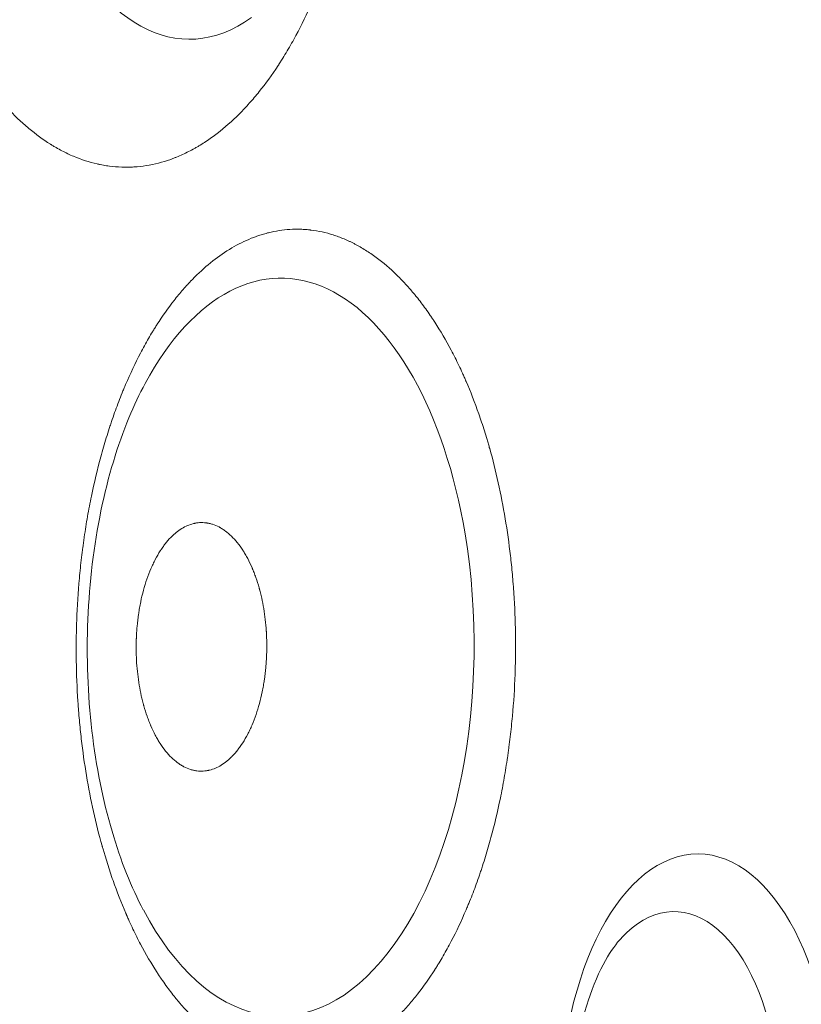
# Model space of a CAD drawing. Units: millimetres. Extents: x -1515 to 4427, y -1917 to 3410.
# Drawn here: x 1043 to 1148, y -44 to 89 of the extents above; entities that cross this region are included whole.
import ezdxf

# ---------------------------------------------------------------- set-up
doc = ezdxf.new("R2010")
doc.units = ezdxf.units.MM
doc.header["$LTSCALE"] = 1000
doc.layers.add('1 EQUIPMENT', color=7, linetype='Continuous', lineweight=18)

# ---------------------------------------------------------------- blocks, each defined once
blk = doc.blocks.new('DGHS 106')
at = {"layer": '1 EQUIPMENT', "lineweight": 9}
blk.add_ellipse((1065.75, 131.18), major_axis=(0.16, 45), ratio=0.525731, start_param=-0.355092, end_param=3.506456, dxfattribs=at)
at = {"layer": '1 EQUIPMENT', "lineweight": 9, "extrusion": (0, 0, -1)}
for centre, major_axis, start_param, end_param in [((1077.92, 4.04), (0.17, 49.86), -0.776497, 1.256637), ((1077.92, 4.04), (-0.17, -49.86), -1.884956, 0.776497), ((1134.28, -59.14), (-0.12, -35.24), -1.884955592153856, 4.39822971502573), ((1131.09, -59.13), (0.1, 27.44), -0.517631, 1.256637)]:
    blk.add_ellipse(centre, major_axis=major_axis, ratio=0.525731, start_param=start_param, end_param=end_param, dxfattribs=at)
at = {"layer": '1 EQUIPMENT', "lineweight": 9}
for points, knots in [([(1086.62, 103.9), (1086.54, 103.58), (1086.46, 103.27), (1086.37, 102.96), (1086.25, 102.49), (1086.11, 102.02), (1085.98, 101.55), (1085.72, 100.63), (1085.44, 99.72), (1085.15, 98.82), (1085, 98.37), (1084.86, 97.92), (1084.71, 97.48), (1084.63, 97.26), (1084.55, 97.04), (1084.48, 96.82), (1084.44, 96.71), (1084.4, 96.6), (1084.36, 96.49), (1084.32, 96.38), (1084.28, 96.27), (1084.24, 96.16), (1083.93, 95.3), (1083.61, 94.45), (1083.28, 93.62), (1083.11, 93.21), (1082.94, 92.79), (1082.77, 92.39), (1082.69, 92.18), (1082.6, 91.98), (1082.51, 91.78), (1082.47, 91.68), (1082.42, 91.57), (1082.38, 91.47), (1082.36, 91.42), (1082.34, 91.37), (1082.31, 91.32), (1082.29, 91.27), (1082.27, 91.22), (1082.25, 91.17), (1081.55, 89.61), (1080.82, 88.11), (1080.05, 86.68), (1079.67, 85.97), (1079.28, 85.28), (1078.87, 84.6), (1078.67, 84.26), (1078.47, 83.93), (1078.26, 83.6), (1078.16, 83.43), (1078.06, 83.27), (1077.95, 83.11), (1077.9, 83.03), (1077.85, 82.95), (1077.79, 82.87), (1077.77, 82.83), (1077.74, 82.78), (1077.72, 82.74), (1077.69, 82.7), (1077.66, 82.66), (1077.64, 82.62), (1076.81, 81.37), (1075.96, 80.2), (1075.09, 79.11), (1074.65, 78.56), (1074.2, 78.03), (1073.75, 77.53), (1073.52, 77.28), (1073.3, 77.03), (1073.07, 76.78), (1072.95, 76.66), (1072.84, 76.54), (1072.72, 76.42), (1072.66, 76.36), (1072.6, 76.3), (1072.55, 76.25), (1072.52, 76.22), (1072.49, 76.19), (1072.46, 76.16), (1072.43, 76.13), (1072.4, 76.1), (1072.37, 76.07), (1071.41, 75.11), (1070.42, 74.24), (1069.42, 73.46), (1068.91, 73.07), (1068.41, 72.71), (1067.89, 72.37), (1067.64, 72.2), (1067.38, 72.04), (1067.12, 71.88), (1066.99, 71.8), (1066.86, 71.72), (1066.73, 71.65), (1066.67, 71.61), (1066.6, 71.57), (1066.54, 71.53), (1066.47, 71.5), (1066.41, 71.46), (1066.34, 71.42), (1065.81, 71.13), (1065.28, 70.86), (1064.74, 70.61), (1064.47, 70.49), (1064.2, 70.37), (1063.93, 70.26), (1063.8, 70.21), (1063.66, 70.15), (1063.53, 70.1), (1063.39, 70.05), (1063.26, 70), (1063.12, 69.95), (1062.03, 69.56), (1060.93, 69.28), (1059.82, 69.1), (1059.27, 69.02), (1058.71, 68.95), (1058.16, 68.92), (1057.88, 68.9), (1057.61, 68.89), (1057.33, 68.89), (1057.19, 68.89), (1057.05, 68.89), (1056.91, 68.89), (1056.77, 68.89), (1056.63, 68.89), (1056.5, 68.9), (1055.94, 68.92), (1055.39, 68.96), (1054.84, 69.03), (1054.57, 69.07), (1054.29, 69.11), (1054.02, 69.16), (1053.88, 69.18), (1053.74, 69.21), (1053.61, 69.24), (1053.54, 69.25), (1053.47, 69.27), (1053.4, 69.28), (1053.33, 69.3), (1053.26, 69.31), (1053.19, 69.33), (1052.12, 69.57), (1051.05, 69.92), (1049.99, 70.36), (1049.46, 70.59), (1048.94, 70.83), (1048.42, 71.11), (1048.16, 71.24), (1047.9, 71.39), (1047.64, 71.54), (1047.51, 71.61), (1047.38, 71.69), (1047.25, 71.76), (1047.18, 71.8), (1047.12, 71.84), (1047.05, 71.88), (1047.02, 71.9), (1046.99, 71.92), (1046.96, 71.94), (1046.93, 71.96), (1046.89, 71.98), (1046.86, 72), (1045.86, 72.63), (1044.89, 73.34), (1043.93, 74.14), (1043.45, 74.54), (1042.98, 74.96), (1042.51, 75.4), (1042.28, 75.63), (1042.04, 75.85), (1041.81, 76.09), (1041.7, 76.2), (1041.58, 76.32), (1041.47, 76.44), (1041.41, 76.5), (1041.35, 76.56), (1041.29, 76.62), (1041.27, 76.65), (1041.24, 76.68), (1041.21, 76.71), (1041.18, 76.74), (1041.15, 76.77), (1041.12, 76.8), (1040.19, 77.8), (1039.28, 78.88), (1038.4, 80.04), (1037.97, 80.62), (1037.54, 81.22), (1037.11, 81.85), (1036.9, 82.16), (1036.69, 82.48), (1036.48, 82.8), (1036.38, 82.96), (1036.28, 83.12), (1036.17, 83.28), (1036.12, 83.36), (1036.07, 83.45), (1036.02, 83.53), (1035.99, 83.57), (1035.97, 83.61), (1035.94, 83.65), (1035.92, 83.69), (1035.89, 83.73), (1035.87, 83.78), (1035.45, 84.45), (1035.04, 85.15), (1034.65, 85.87), (1034.45, 86.22), (1034.25, 86.59), (1034.06, 86.95), (1033.96, 87.14), (1033.87, 87.32), (1033.77, 87.51), (1033.67, 87.69), (1033.58, 87.88), (1033.48, 88.07), (1033.1, 88.83), (1032.73, 89.61), (1032.37, 90.4), (1032.19, 90.8), (1032.02, 91.2), (1031.84, 91.61), (1031.67, 92.01), (1031.49, 92.42), (1031.32, 92.84), (1030.98, 93.67), (1030.66, 94.52), (1030.34, 95.38), (1030.18, 95.81), (1030.03, 96.25), (1029.87, 96.69), (1029.72, 97.13), (1029.57, 97.57), (1029.42, 98.02), (1029.13, 98.91), (1028.85, 99.82), (1028.58, 100.74), (1028.45, 101.19), (1028.32, 101.66), (1028.19, 102.12), (1028.12, 102.36), (1028.06, 102.59), (1028, 102.83), (1027.97, 102.94), (1027.94, 103.06), (1027.91, 103.18), (1027.87, 103.3), (1027.84, 103.41), (1027.81, 103.53), (1027.33, 105.4), (1026.9, 107.31), (1026.52, 109.25), (1026.33, 110.23), (1026.15, 111.21), (1025.99, 112.2), (1025.91, 112.69), (1025.83, 113.19), (1025.75, 113.69), (1025.71, 113.94), (1025.68, 114.19), (1025.64, 114.44), (1025.62, 114.57), (1025.6, 114.69), (1025.59, 114.82), (1025.58, 114.88), (1025.57, 114.95), (1025.56, 115.01), (1025.55, 115.07), (1025.54, 115.14), (1025.53, 115.2), (1025, 119.1), (1024.67, 123.07), (1024.54, 127.1)], [0.1744999, 0.1744999, 0.1744999, 0.1744999, 0.1796875, 0.1796875, 0.1796875, 0.1875, 0.1875, 0.1875, 0.203125, 0.203125, 0.203125, 0.2109375, 0.2109375, 0.2109375, 0.2148438, 0.2148438, 0.2148438, 0.2167969, 0.2167969, 0.2167969, 0.21875, 0.21875, 0.21875, 0.234375, 0.234375, 0.234375, 0.2421875, 0.2421875, 0.2421875, 0.2460938, 0.2460938, 0.2460938, 0.2480469, 0.2480469, 0.2480469, 0.2490234, 0.2490234, 0.2490234, 0.25, 0.25, 0.25, 0.28125, 0.28125, 0.28125, 0.296875, 0.296875, 0.296875, 0.3046875, 0.3046875, 0.3046875, 0.3085938, 0.3085938, 0.3085938, 0.3105469, 0.3105469, 0.3105469, 0.3115234, 0.3115234, 0.3115234, 0.3125, 0.3125, 0.3125, 0.34375, 0.34375, 0.34375, 0.359375, 0.359375, 0.359375, 0.3671875, 0.3671875, 0.3671875, 0.3710938, 0.3710938, 0.3710938, 0.3730469, 0.3730469, 0.3730469, 0.3740234, 0.3740234, 0.3740234, 0.375, 0.375, 0.375, 0.40625, 0.40625, 0.40625, 0.421875, 0.421875, 0.421875, 0.4296875, 0.4296875, 0.4296875, 0.4335938, 0.4335938, 0.4335938, 0.4355469, 0.4355469, 0.4355469, 0.4375, 0.4375, 0.4375, 0.453125, 0.453125, 0.453125, 0.4609375, 0.4609375, 0.4609375, 0.4648438, 0.4648438, 0.4648438, 0.46875, 0.46875, 0.46875, 0.5, 0.5, 0.5, 0.515625, 0.515625, 0.515625, 0.5234375, 0.5234375, 0.5234375, 0.5273437, 0.5273437, 0.5273437, 0.53125, 0.53125, 0.53125, 0.546875, 0.546875, 0.546875, 0.5546875, 0.5546875, 0.5546875, 0.5585938, 0.5585938, 0.5585938, 0.5605469, 0.5605469, 0.5605469, 0.5625, 0.5625, 0.5625, 0.59375, 0.59375, 0.59375, 0.609375, 0.609375, 0.609375, 0.6171875, 0.6171875, 0.6171875, 0.6210938, 0.6210938, 0.6210938, 0.6230469, 0.6230469, 0.6230469, 0.6240234, 0.6240234, 0.6240234, 0.625, 0.625, 0.625, 0.65625, 0.65625, 0.65625, 0.671875, 0.671875, 0.671875, 0.6796875, 0.6796875, 0.6796875, 0.6835938, 0.6835938, 0.6835938, 0.6855469, 0.6855469, 0.6855469, 0.6865234, 0.6865234, 0.6865234, 0.6875, 0.6875, 0.6875, 0.71875, 0.71875, 0.71875, 0.734375, 0.734375, 0.734375, 0.7421875, 0.7421875, 0.7421875, 0.7460938, 0.7460938, 0.7460938, 0.7480469, 0.7480469, 0.7480469, 0.7490234, 0.7490234, 0.7490234, 0.75, 0.75, 0.75, 0.765625, 0.765625, 0.765625, 0.7734375, 0.7734375, 0.7734375, 0.7773438, 0.7773438, 0.7773438, 0.78125, 0.78125, 0.78125, 0.796875, 0.796875, 0.796875, 0.8046875, 0.8046875, 0.8046875, 0.8125, 0.8125, 0.8125, 0.828125, 0.828125, 0.828125, 0.8359375, 0.8359375, 0.8359375, 0.84375, 0.84375, 0.84375, 0.859375, 0.859375, 0.859375, 0.8671875, 0.8671875, 0.8671875, 0.8710938, 0.8710938, 0.8710938, 0.8730469, 0.8730469, 0.8730469, 0.875, 0.875, 0.875, 0.90625, 0.90625, 0.90625, 0.921875, 0.921875, 0.921875, 0.9296875, 0.9296875, 0.9296875, 0.9335938, 0.9335938, 0.9335938, 0.9355469, 0.9355469, 0.9355469, 0.9365234, 0.9365234, 0.9365234, 0.9375, 0.9375, 0.9375, 1, 1, 1, 1]), ([(1051.74, -13.32), (1051.47, -11.68), (1051.23, -10.02), (1051.04, -8.34), (1050.94, -7.5), (1050.86, -6.66), (1050.78, -5.81), (1050.74, -5.39), (1050.71, -4.96), (1050.67, -4.53), (1050.66, -4.32), (1050.64, -4.11), (1050.62, -3.89), (1050.62, -3.79), (1050.61, -3.68), (1050.6, -3.57), (1050.6, -3.52), (1050.59, -3.47), (1050.59, -3.41), (1050.59, -3.39), (1050.59, -3.36), (1050.59, -3.33), (1050.58, -3.31), (1050.58, -3.28), (1050.58, -3.25), (1050.46, -1.44), (1050.39, 0.38), (1050.36, 2.2), (1050.35, 3.12), (1050.35, 4.03), (1050.36, 4.94), (1050.36, 5.4), (1050.37, 5.85), (1050.38, 6.31), (1050.39, 6.54), (1050.39, 6.77), (1050.4, 6.99), (1050.4, 7.11), (1050.41, 7.22), (1050.41, 7.34), (1050.41, 7.39), (1050.41, 7.45), (1050.42, 7.51), (1050.42, 7.54), (1050.42, 7.57), (1050.42, 7.59), (1050.42, 7.62), (1050.42, 7.65), (1050.42, 7.68), (1050.49, 9.58), (1050.61, 11.47), (1050.78, 13.35), (1050.86, 14.28), (1050.96, 15.21), (1051.07, 16.14), (1051.13, 16.61), (1051.18, 17.07), (1051.25, 17.53), (1051.28, 17.76), (1051.31, 18), (1051.34, 18.23), (1051.36, 18.34), (1051.37, 18.46), (1051.39, 18.57), (1051.4, 18.69), (1051.42, 18.8), (1051.44, 18.92), (1051.57, 19.85), (1051.72, 20.78), (1051.88, 21.7), (1051.97, 22.16), (1052.05, 22.62), (1052.14, 23.07), (1052.22, 23.53), (1052.31, 23.98), (1052.41, 24.44), (1052.78, 26.25), (1053.21, 28.03), (1053.68, 29.77), (1053.91, 30.63), (1054.16, 31.49), (1054.42, 32.33), (1054.55, 32.75), (1054.68, 33.17), (1054.81, 33.58), (1054.88, 33.79), (1054.95, 34), (1055.02, 34.2), (1055.09, 34.41), (1055.16, 34.62), (1055.23, 34.82), (1055.51, 35.63), (1055.8, 36.43), (1056.1, 37.21), (1056.25, 37.61), (1056.4, 37.99), (1056.56, 38.38), (1056.64, 38.57), (1056.71, 38.76), (1056.79, 38.95), (1056.83, 39.05), (1056.87, 39.14), (1056.91, 39.24), (1056.95, 39.33), (1056.99, 39.43), (1057.03, 39.52), (1057.67, 41.01), (1058.34, 42.42), (1059.04, 43.77), (1059.4, 44.45), (1059.76, 45.1), (1060.13, 45.75), (1060.31, 46.07), (1060.5, 46.38), (1060.69, 46.69), (1060.79, 46.85), (1060.88, 47), (1060.98, 47.16), (1061.03, 47.24), (1061.07, 47.31), (1061.12, 47.39), (1061.15, 47.43), (1061.17, 47.47), (1061.2, 47.5), (1061.21, 47.52), (1061.22, 47.54), (1061.23, 47.56), (1061.24, 47.58), (1061.26, 47.6), (1061.27, 47.62), (1062.01, 48.78), (1062.79, 49.87), (1063.58, 50.89), (1063.98, 51.4), (1064.39, 51.89), (1064.8, 52.36), (1065.01, 52.6), (1065.21, 52.83), (1065.42, 53.06), (1065.53, 53.17), (1065.63, 53.28), (1065.74, 53.39), (1065.79, 53.45), (1065.84, 53.5), (1065.9, 53.56), (1065.92, 53.59), (1065.95, 53.61), (1065.98, 53.64), (1065.99, 53.66), (1066, 53.67), (1066.02, 53.68), (1066.03, 53.7), (1066.04, 53.71), (1066.06, 53.72), (1067.66, 55.37), (1069.32, 56.72), (1071.05, 57.78), (1071.92, 58.31), (1072.79, 58.76), (1073.68, 59.14), (1074.12, 59.33), (1074.56, 59.5), (1075.01, 59.65), (1075.23, 59.72), (1075.46, 59.79), (1075.68, 59.86), (1075.79, 59.89), (1075.9, 59.92), (1076.02, 59.95), (1076.07, 59.97), (1076.13, 59.98), (1076.19, 60), (1076.21, 60), (1076.24, 60.01), (1076.27, 60.02), (1076.28, 60.02), (1076.3, 60.03), (1076.31, 60.03), (1076.33, 60.03), (1076.34, 60.04), (1076.35, 60.04), (1077.31, 60.28), (1078.27, 60.42), (1079.22, 60.48), (1079.7, 60.51), (1080.18, 60.52), (1080.66, 60.5), (1080.9, 60.5), (1081.14, 60.48), (1081.38, 60.47), (1081.5, 60.46), (1081.62, 60.45), (1081.74, 60.43), (1081.8, 60.43), (1081.86, 60.42), (1081.92, 60.41), (1081.95, 60.41), (1081.98, 60.41), (1082.01, 60.4), (1082.03, 60.4), (1082.04, 60.4), (1082.06, 60.4), (1082.07, 60.4), (1082.09, 60.4), (1082.1, 60.39), (1083.1, 60.27), (1084.1, 60.05), (1085.08, 59.74), (1085.57, 59.58), (1086.06, 59.4), (1086.55, 59.2), (1086.79, 59.1), (1087.04, 58.99), (1087.28, 58.87), (1087.4, 58.82), (1087.52, 58.76), (1087.64, 58.7), (1087.7, 58.67), (1087.76, 58.64), (1087.82, 58.61), (1087.88, 58.58), (1087.94, 58.55), (1088.01, 58.51), (1088.5, 58.26), (1088.98, 57.98), (1089.47, 57.68), (1089.71, 57.53), (1089.95, 57.37), (1090.19, 57.21), (1090.43, 57.04), (1090.66, 56.87), (1090.9, 56.7), (1091.86, 55.99), (1092.79, 55.2), (1093.7, 54.31), (1094.15, 53.86), (1094.6, 53.4), (1095.04, 52.91), (1095.26, 52.67), (1095.48, 52.42), (1095.7, 52.16), (1095.81, 52.04), (1095.92, 51.91), (1096.03, 51.78), (1096.13, 51.65), (1096.24, 51.51), (1096.35, 51.38), (1096.77, 50.85), (1097.19, 50.31), (1097.6, 49.74), (1097.81, 49.45), (1098.01, 49.16), (1098.21, 48.87), (1098.31, 48.72), (1098.41, 48.57), (1098.51, 48.42), (1098.56, 48.35), (1098.61, 48.27), (1098.66, 48.2), (1098.71, 48.12), (1098.76, 48.04), (1098.81, 47.97), (1099.59, 46.77), (1100.33, 45.5), (1101.04, 44.17), (1101.39, 43.5), (1101.73, 42.81), (1102.07, 42.11), (1102.24, 41.76), (1102.4, 41.4), (1102.57, 41.04), (1102.65, 40.86), (1102.73, 40.68), (1102.81, 40.5), (1102.85, 40.41), (1102.89, 40.32), (1102.93, 40.23), (1102.95, 40.18), (1102.97, 40.14), (1102.99, 40.09), (1103, 40.07), (1103.01, 40.04), (1103.02, 40.02), (1103.03, 40), (1103.04, 39.97), (1103.05, 39.95), (1103.66, 38.54), (1104.23, 37.08), (1104.76, 35.56), (1105.02, 34.81), (1105.28, 34.04), (1105.53, 33.26), (1105.65, 32.87), (1105.77, 32.47), (1105.89, 32.08), (1105.95, 31.88), (1106.01, 31.68), (1106.06, 31.48), (1106.09, 31.38), (1106.12, 31.28), (1106.15, 31.18), (1106.16, 31.13), (1106.18, 31.08), (1106.19, 31.03), (1106.2, 31), (1106.21, 30.98), (1106.21, 30.95), (1106.22, 30.93), (1106.23, 30.9), (1106.24, 30.88), (1107.09, 27.84), (1107.79, 24.68), (1108.34, 21.39)], [0, 0, 0, 0, 0.03125, 0.03125, 0.03125, 0.046875, 0.046875, 0.046875, 0.054688, 0.054688, 0.054688, 0.058594, 0.058594, 0.058594, 0.060547, 0.060547, 0.060547, 0.061523, 0.061523, 0.061523, 0.062012, 0.062012, 0.062012, 0.0625, 0.0625, 0.0625, 0.09375, 0.09375, 0.09375, 0.109375, 0.109375, 0.109375, 0.117188, 0.117188, 0.117188, 0.121094, 0.121094, 0.121094, 0.123047, 0.123047, 0.123047, 0.124023, 0.124023, 0.124023, 0.124512, 0.124512, 0.124512, 0.125, 0.125, 0.125, 0.15625, 0.15625, 0.15625, 0.171875, 0.171875, 0.171875, 0.179688, 0.179688, 0.179688, 0.183594, 0.183594, 0.183594, 0.185547, 0.185547, 0.185547, 0.1875, 0.1875, 0.1875, 0.203125, 0.203125, 0.203125, 0.210938, 0.210938, 0.210938, 0.21875, 0.21875, 0.21875, 0.25, 0.25, 0.25, 0.265625, 0.265625, 0.265625, 0.273438, 0.273438, 0.273438, 0.277344, 0.277344, 0.277344, 0.28125, 0.28125, 0.28125, 0.296875, 0.296875, 0.296875, 0.304688, 0.304688, 0.304688, 0.308594, 0.308594, 0.308594, 0.310547, 0.310547, 0.310547, 0.3125, 0.3125, 0.3125, 0.34375, 0.34375, 0.34375, 0.359375, 0.359375, 0.359375, 0.367188, 0.367188, 0.367188, 0.371094, 0.371094, 0.371094, 0.373047, 0.373047, 0.373047, 0.374023, 0.374023, 0.374023, 0.374512, 0.374512, 0.374512, 0.375, 0.375, 0.375, 0.40625, 0.40625, 0.40625, 0.421875, 0.421875, 0.421875, 0.429688, 0.429688, 0.429688, 0.433594, 0.433594, 0.433594, 0.435547, 0.435547, 0.435547, 0.436523, 0.436523, 0.436523, 0.437012, 0.437012, 0.437012, 0.4375, 0.4375, 0.4375, 0.5, 0.5, 0.5, 0.53125, 0.53125, 0.53125, 0.546875, 0.546875, 0.546875, 0.554688, 0.554688, 0.554688, 0.558594, 0.558594, 0.558594, 0.560547, 0.560547, 0.560547, 0.561523, 0.561523, 0.561523, 0.562012, 0.562012, 0.562012, 0.5625, 0.5625, 0.5625, 0.59375, 0.59375, 0.59375, 0.609375, 0.609375, 0.609375, 0.617188, 0.617188, 0.617188, 0.621094, 0.621094, 0.621094, 0.623047, 0.623047, 0.623047, 0.624023, 0.624023, 0.624023, 0.624512, 0.624512, 0.624512, 0.625, 0.625, 0.625, 0.65625, 0.65625, 0.65625, 0.671875, 0.671875, 0.671875, 0.679688, 0.679688, 0.679688, 0.683594, 0.683594, 0.683594, 0.685547, 0.685547, 0.685547, 0.6875, 0.6875, 0.6875, 0.703125, 0.703125, 0.703125, 0.710938, 0.710938, 0.710938, 0.71875, 0.71875, 0.71875, 0.75, 0.75, 0.75, 0.765625, 0.765625, 0.765625, 0.773438, 0.773438, 0.773438, 0.777344, 0.777344, 0.777344, 0.78125, 0.78125, 0.78125, 0.796875, 0.796875, 0.796875, 0.804688, 0.804688, 0.804688, 0.808594, 0.808594, 0.808594, 0.810547, 0.810547, 0.810547, 0.8125, 0.8125, 0.8125, 0.84375, 0.84375, 0.84375, 0.859375, 0.859375, 0.859375, 0.867188, 0.867188, 0.867188, 0.871094, 0.871094, 0.871094, 0.873047, 0.873047, 0.873047, 0.874023, 0.874023, 0.874023, 0.874512, 0.874512, 0.874512, 0.875, 0.875, 0.875, 0.90625, 0.90625, 0.90625, 0.921875, 0.921875, 0.921875, 0.929688, 0.929688, 0.929688, 0.933594, 0.933594, 0.933594, 0.935547, 0.935547, 0.935547, 0.936523, 0.936523, 0.936523, 0.937012, 0.937012, 0.937012, 0.9375, 0.9375, 0.9375, 1, 1, 1, 1]), ([(1059.42, -31.47), (1057.83, -28.46), (1056.37, -24.85), (1053.97, -16.68), (1053.04, -12.08), (1051.91, -2.39), (1051.72, 2.72), (1052.13, 12.82), (1052.74, 17.81), (1054.65, 27.07), (1055.95, 31.33), (1058.17, 36.7), (1058.9, 38.26), (1059.67, 39.68)], [3.919916, 3.919916, 3.919916, 3.919916, 4.199362, 4.199362, 4.48899, 4.48899, 4.785101, 4.785101, 5.082559, 5.082559, 5.376121, 5.376121, 5.508515, 5.508515, 5.508515, 5.508515]), ([(1108.34, 21.39), (1108.62, 19.74), (1108.85, 18.08), (1109.05, 16.4), (1109.14, 15.57), (1109.23, 14.72), (1109.31, 13.87), (1109.35, 13.45), (1109.38, 13.03), (1109.41, 12.6), (1109.43, 12.39), (1109.45, 12.17), (1109.46, 11.96), (1109.47, 11.85), (1109.48, 11.75), (1109.49, 11.64), (1109.49, 11.59), (1109.49, 11.53), (1109.5, 11.48), (1109.5, 11.45), (1109.5, 11.42), (1109.5, 11.4), (1109.5, 11.37), (1109.5, 11.35), (1109.51, 11.32), (1109.63, 9.5), (1109.7, 7.68), (1109.73, 5.86), (1109.74, 4.95), (1109.74, 4.04), (1109.73, 3.13), (1109.73, 2.67), (1109.72, 2.21), (1109.71, 1.76), (1109.7, 1.53), (1109.7, 1.3), (1109.69, 1.07), (1109.68, 0.96), (1109.68, 0.84), (1109.68, 0.73), (1109.68, 0.67), (1109.67, 0.61), (1109.67, 0.56), (1109.67, 0.53), (1109.67, 0.5), (1109.67, 0.47), (1109.67, 0.44), (1109.67, 0.41), (1109.67, 0.39), (1109.6, -1.52), (1109.48, -3.41), (1109.31, -5.28), (1109.22, -6.22), (1109.13, -7.15), (1109.02, -8.08), (1108.96, -8.54), (1108.9, -9.01), (1108.84, -9.47), (1108.81, -9.7), (1108.78, -9.93), (1108.75, -10.16), (1108.73, -10.28), (1108.72, -10.39), (1108.7, -10.51), (1108.68, -10.62), (1108.67, -10.74), (1108.65, -10.85), (1108.51, -11.79), (1108.36, -12.71), (1108.2, -13.63), (1108.12, -14.09), (1108.04, -14.55), (1107.95, -15.01), (1107.86, -15.46), (1107.77, -15.92), (1107.68, -16.37), (1107.31, -18.19), (1106.88, -19.97), (1106.41, -21.7), (1106.18, -22.57), (1105.93, -23.42), (1105.67, -24.26), (1105.54, -24.69), (1105.41, -25.1), (1105.27, -25.52), (1105.21, -25.73), (1105.14, -25.93), (1105.07, -26.14), (1105, -26.35), (1104.93, -26.55), (1104.86, -26.75), (1104.58, -27.57), (1104.29, -28.37), (1103.99, -29.15), (1103.84, -29.54), (1103.68, -29.93), (1103.53, -30.31), (1103.45, -30.51), (1103.37, -30.7), (1103.29, -30.89), (1103.25, -30.98), (1103.21, -31.08), (1103.17, -31.17), (1103.13, -31.27), (1103.09, -31.36), (1103.05, -31.46), (1102.42, -32.94), (1101.75, -34.36), (1101.04, -35.71), (1100.69, -36.38), (1100.33, -37.04), (1099.96, -37.68), (1099.77, -38), (1099.58, -38.32), (1099.39, -38.63), (1099.3, -38.78), (1099.2, -38.94), (1099.11, -39.09), (1099.06, -39.17), (1099.01, -39.25), (1098.96, -39.32), (1098.94, -39.36), (1098.92, -39.4), (1098.89, -39.44), (1098.88, -39.46), (1098.87, -39.48), (1098.85, -39.49), (1098.84, -39.51), (1098.83, -39.53), (1098.82, -39.55), (1098.07, -40.72), (1097.3, -41.81), (1096.5, -42.83), (1096.1, -43.33), (1095.7, -43.83), (1095.29, -44.3), (1095.08, -44.53), (1094.87, -44.76), (1094.66, -44.99), (1094.56, -45.11), (1094.45, -45.22), (1094.35, -45.33), (1094.3, -45.38), (1094.24, -45.44), (1094.19, -45.49), (1094.16, -45.52), (1094.14, -45.55), (1094.11, -45.58), (1094.1, -45.59), (1094.09, -45.6), (1094.07, -45.62), (1094.06, -45.63), (1094.04, -45.65), (1094.03, -45.66), (1092.43, -47.3), (1090.76, -48.65), (1089.03, -49.71), (1088.17, -50.24), (1087.29, -50.7), (1086.41, -51.07), (1085.97, -51.26), (1085.52, -51.43), (1085.08, -51.58), (1084.85, -51.66), (1084.63, -51.73), (1084.41, -51.79), (1084.29, -51.83), (1084.18, -51.86), (1084.07, -51.89), (1084.01, -51.9), (1083.96, -51.92), (1083.9, -51.93), (1083.87, -51.94), (1083.85, -51.95), (1083.82, -51.95), (1083.8, -51.96), (1083.79, -51.96), (1083.78, -51.96), (1083.76, -51.97), (1083.75, -51.97), (1083.73, -51.97), (1082.78, -52.21), (1081.82, -52.36), (1080.86, -52.42), (1080.38, -52.45), (1079.9, -52.45), (1079.42, -52.44), (1079.18, -52.43), (1078.94, -52.42), (1078.7, -52.4), (1078.58, -52.39), (1078.46, -52.38), (1078.34, -52.37), (1078.28, -52.36), (1078.22, -52.36), (1078.16, -52.35), (1078.13, -52.35), (1078.1, -52.34), (1078.07, -52.34), (1078.06, -52.34), (1078.04, -52.34), (1078.03, -52.33), (1078.01, -52.33), (1078, -52.33), (1077.98, -52.33), (1076.98, -52.21), (1075.99, -51.99), (1075.01, -51.67), (1074.52, -51.52), (1074.03, -51.34), (1073.54, -51.13), (1073.29, -51.03), (1073.05, -50.92), (1072.81, -50.81), (1072.69, -50.75), (1072.57, -50.69), (1072.44, -50.63), (1072.38, -50.6), (1072.32, -50.57), (1072.26, -50.54), (1072.2, -50.51), (1072.14, -50.48), (1072.08, -50.45), (1071.59, -50.19), (1071.1, -49.91), (1070.62, -49.61), (1070.38, -49.46), (1070.14, -49.3), (1069.9, -49.14), (1069.66, -48.98), (1069.42, -48.81), (1069.18, -48.63), (1068.23, -47.93), (1067.3, -47.13), (1066.39, -46.24), (1065.93, -45.8), (1065.49, -45.33), (1065.04, -44.85), (1064.82, -44.6), (1064.6, -44.35), (1064.39, -44.1), (1064.28, -43.97), (1064.17, -43.84), (1064.06, -43.71), (1063.95, -43.58), (1063.84, -43.45), (1063.74, -43.32), (1063.31, -42.79), (1062.89, -42.24), (1062.48, -41.67), (1062.28, -41.39), (1062.08, -41.1), (1061.87, -40.8), (1061.77, -40.66), (1061.67, -40.51), (1061.57, -40.36), (1061.52, -40.28), (1061.47, -40.21), (1061.42, -40.13), (1061.37, -40.06), (1061.32, -39.98), (1061.28, -39.9), (1060.5, -38.7), (1059.76, -37.44), (1059.05, -36.1), (1058.7, -35.43), (1058.35, -34.75), (1058.02, -34.05), (1057.85, -33.69), (1057.69, -33.34), (1057.52, -32.98), (1057.44, -32.8), (1057.36, -32.62), (1057.28, -32.44), (1057.24, -32.35), (1057.2, -32.25), (1057.16, -32.16), (1057.14, -32.12), (1057.12, -32.07), (1057.1, -32.03), (1057.09, -32), (1057.08, -31.98), (1057.07, -31.96), (1057.06, -31.93), (1057.05, -31.91), (1057.04, -31.89), (1056.43, -30.47), (1055.86, -29.01), (1055.33, -27.5), (1055.06, -26.74), (1054.81, -25.97), (1054.56, -25.19), (1054.44, -24.8), (1054.32, -24.41), (1054.2, -24.01), (1054.14, -23.81), (1054.08, -23.61), (1054.02, -23.41), (1053.99, -23.31), (1053.97, -23.21), (1053.94, -23.11), (1053.92, -23.06), (1053.91, -23.01), (1053.89, -22.96), (1053.89, -22.94), (1053.88, -22.91), (1053.87, -22.89), (1053.87, -22.86), (1053.86, -22.84), (1053.85, -22.81), (1053, -19.77), (1052.29, -16.61), (1051.74, -13.32)], [0, 0, 0, 0, 0.03125, 0.03125, 0.03125, 0.046875, 0.046875, 0.046875, 0.054687, 0.054687, 0.054687, 0.058594, 0.058594, 0.058594, 0.060547, 0.060547, 0.060547, 0.061523, 0.061523, 0.061523, 0.062012, 0.062012, 0.062012, 0.0625, 0.0625, 0.0625, 0.09375, 0.09375, 0.09375, 0.109375, 0.109375, 0.109375, 0.117188, 0.117188, 0.117188, 0.121094, 0.121094, 0.121094, 0.123047, 0.123047, 0.123047, 0.124023, 0.124023, 0.124023, 0.124512, 0.124512, 0.124512, 0.125, 0.125, 0.125, 0.15625, 0.15625, 0.15625, 0.171875, 0.171875, 0.171875, 0.179687, 0.179687, 0.179687, 0.183594, 0.183594, 0.183594, 0.185547, 0.185547, 0.185547, 0.1875, 0.1875, 0.1875, 0.203125, 0.203125, 0.203125, 0.210937, 0.210937, 0.210937, 0.21875, 0.21875, 0.21875, 0.25, 0.25, 0.25, 0.265625, 0.265625, 0.265625, 0.273437, 0.273437, 0.273437, 0.277344, 0.277344, 0.277344, 0.28125, 0.28125, 0.28125, 0.296875, 0.296875, 0.296875, 0.304687, 0.304687, 0.304687, 0.308594, 0.308594, 0.308594, 0.310547, 0.310547, 0.310547, 0.3125, 0.3125, 0.3125, 0.34375, 0.34375, 0.34375, 0.359375, 0.359375, 0.359375, 0.367187, 0.367187, 0.367187, 0.371094, 0.371094, 0.371094, 0.373047, 0.373047, 0.373047, 0.374023, 0.374023, 0.374023, 0.374512, 0.374512, 0.374512, 0.375, 0.375, 0.375, 0.40625, 0.40625, 0.40625, 0.421875, 0.421875, 0.421875, 0.429687, 0.429687, 0.429687, 0.433594, 0.433594, 0.433594, 0.435547, 0.435547, 0.435547, 0.436523, 0.436523, 0.436523, 0.437012, 0.437012, 0.437012, 0.4375, 0.4375, 0.4375, 0.5, 0.5, 0.5, 0.53125, 0.53125, 0.53125, 0.546875, 0.546875, 0.546875, 0.554687, 0.554687, 0.554687, 0.558594, 0.558594, 0.558594, 0.560547, 0.560547, 0.560547, 0.561523, 0.561523, 0.561523, 0.562012, 0.562012, 0.562012, 0.5625, 0.5625, 0.5625, 0.59375, 0.59375, 0.59375, 0.609375, 0.609375, 0.609375, 0.617187, 0.617187, 0.617187, 0.621094, 0.621094, 0.621094, 0.623047, 0.623047, 0.623047, 0.624023, 0.624023, 0.624023, 0.624512, 0.624512, 0.624512, 0.625, 0.625, 0.625, 0.65625, 0.65625, 0.65625, 0.671875, 0.671875, 0.671875, 0.679687, 0.679687, 0.679687, 0.683594, 0.683594, 0.683594, 0.685547, 0.685547, 0.685547, 0.6875, 0.6875, 0.6875, 0.703125, 0.703125, 0.703125, 0.710937, 0.710937, 0.710937, 0.71875, 0.71875, 0.71875, 0.75, 0.75, 0.75, 0.765625, 0.765625, 0.765625, 0.773437, 0.773437, 0.773437, 0.777344, 0.777344, 0.777344, 0.78125, 0.78125, 0.78125, 0.796875, 0.796875, 0.796875, 0.804687, 0.804687, 0.804687, 0.808594, 0.808594, 0.808594, 0.810547, 0.810547, 0.810547, 0.8125, 0.8125, 0.8125, 0.84375, 0.84375, 0.84375, 0.859375, 0.859375, 0.859375, 0.867187, 0.867187, 0.867187, 0.871094, 0.871094, 0.871094, 0.873047, 0.873047, 0.873047, 0.874023, 0.874023, 0.874023, 0.874512, 0.874512, 0.874512, 0.875, 0.875, 0.875, 0.90625, 0.90625, 0.90625, 0.921875, 0.921875, 0.921875, 0.929687, 0.929687, 0.929687, 0.933594, 0.933594, 0.933594, 0.935547, 0.935547, 0.935547, 0.936523, 0.936523, 0.936523, 0.937012, 0.937012, 0.937012, 0.9375, 0.9375, 0.9375, 1, 1, 1, 1]), ([(1075.7, 9.24), (1075.62, 9.73), (1075.48, 10.45), (1075.28, 11.26), (1075.18, 11.66), (1075.13, 11.86), (1075.1, 11.95), (1075.09, 12), (1075.08, 12.03), (1074.94, 12.54), (1074.72, 13.23), (1074.43, 14.01), (1074.28, 14.39), (1074.2, 14.57), (1074.17, 14.65), (1074.15, 14.7), (1074.14, 14.73), (1073.94, 15.19), (1073.64, 15.82), (1073.26, 16.5), (1073.06, 16.82), (1072.98, 16.96), (1072.92, 17.05), (1072.89, 17.1), (1072.39, 17.87), (1071.88, 18.5), (1071.07, 19.29), (1070.66, 19.64), (1070.16, 19.98), (1069.91, 20.14), (1069.8, 20.2), (1069.72, 20.24), (1069.69, 20.26), (1069.36, 20.43), (1068.93, 20.61), (1068.41, 20.75), (1068.16, 20.8), (1068.03, 20.82), (1067.97, 20.83), (1067.93, 20.83), (1067.91, 20.83), (1067.61, 20.87), (1067.18, 20.88), (1066.68, 20.83), (1066.44, 20.79), (1066.31, 20.76), (1066.26, 20.75), (1066.22, 20.74), (1066.2, 20.73), (1065.65, 20.6), (1065.13, 20.37), (1064.35, 19.9), (1063.98, 19.63), (1063.55, 19.26), (1063.33, 19.06), (1063.23, 18.96), (1063.18, 18.91), (1063.15, 18.88), (1063.14, 18.87), (1062.87, 18.59), (1062.5, 18.17), (1062.1, 17.62), (1061.9, 17.33), (1061.8, 17.19), (1061.76, 17.12), (1061.73, 17.08), (1061.72, 17.06), (1061.47, 16.68), (1061.14, 16.1), (1060.78, 15.38), (1060.61, 15.01), (1060.54, 14.85), (1060.49, 14.74), (1060.47, 14.69), (1060.06, 13.73), (1059.72, 12.76), (1059.3, 11.21), (1059.12, 10.42), (1058.93, 9.47), (1058.85, 8.99), (1058.82, 8.78), (1058.8, 8.64), (1058.79, 8.57), (1058.7, 7.96), (1058.6, 7.13), (1058.53, 6.15), (1058.5, 5.66), (1058.49, 5.41), (1058.48, 5.3), (1058.48, 5.23), (1058.48, 5.2), (1058.46, 4.62), (1058.45, 3.8), (1058.47, 2.86), (1058.5, 2.38), (1058.51, 2.15), (1058.51, 2.05), (1058.52, 1.98), (1058.52, 1.94), (1058.59, 0.89), (1058.71, -0.11), (1058.87, -1.08)], [0, 0, 0, 0, 0.03125, 0.046875, 0.054688, 0.058594, 0.060547, 0.060547, 0.0625, 0.0625, 0.09375, 0.109375, 0.117188, 0.121094, 0.123047, 0.123047, 0.125, 0.125, 0.15625, 0.171875, 0.179688, 0.183594, 0.183594, 0.1875, 0.1875, 0.25, 0.25, 0.28125, 0.296875, 0.304688, 0.308594, 0.308594, 0.3125, 0.3125, 0.34375, 0.359375, 0.367188, 0.371094, 0.373047, 0.373047, 0.375, 0.375, 0.40625, 0.421875, 0.429688, 0.433594, 0.435547, 0.435547, 0.4375, 0.4375, 0.5, 0.5, 0.53125, 0.546875, 0.554688, 0.558594, 0.560547, 0.560547, 0.5625, 0.5625, 0.59375, 0.609375, 0.617188, 0.621094, 0.623047, 0.623047, 0.625, 0.625, 0.65625, 0.671875, 0.679688, 0.683594, 0.683594, 0.6875, 0.6875, 0.75, 0.75, 0.78125, 0.796875, 0.804688, 0.808594, 0.808594, 0.8125, 0.8125, 0.84375, 0.859375, 0.867188, 0.871094, 0.873047, 0.873047, 0.875, 0.875, 0.90625, 0.921875, 0.929688, 0.933594, 0.935547, 0.935547, 0.9375, 0.9375, 1, 1, 1, 1]), ([(1058.87, -1.08), (1058.95, -1.57), (1059.09, -2.29), (1059.28, -3.11), (1059.39, -3.51), (1059.44, -3.71), (1059.46, -3.79), (1059.48, -3.85), (1059.49, -3.87), (1059.63, -4.38), (1059.85, -5.08), (1060.14, -5.85), (1060.29, -6.23), (1060.37, -6.42), (1060.4, -6.5), (1060.42, -6.55), (1060.43, -6.58), (1060.63, -7.04), (1060.93, -7.67), (1061.31, -8.34), (1061.5, -8.67), (1061.59, -8.81), (1061.65, -8.9), (1061.67, -8.94), (1062.18, -9.71), (1062.68, -10.34), (1063.49, -11.14), (1063.91, -11.49), (1064.41, -11.83), (1064.66, -11.98), (1064.77, -12.04), (1064.84, -12.08), (1064.88, -12.1), (1065.2, -12.27), (1065.64, -12.45), (1066.15, -12.59), (1066.41, -12.64), (1066.54, -12.66), (1066.6, -12.67), (1066.63, -12.68), (1066.65, -12.68), (1066.96, -12.72), (1067.38, -12.73), (1067.88, -12.68), (1068.13, -12.63), (1068.26, -12.6), (1068.31, -12.59), (1068.35, -12.58), (1068.36, -12.58), (1068.92, -12.44), (1069.44, -12.22), (1070.21, -11.75), (1070.59, -11.48), (1071.02, -11.11), (1071.23, -10.91), (1071.34, -10.8), (1071.38, -10.76), (1071.41, -10.73), (1071.43, -10.71), (1071.7, -10.44), (1072.06, -10.02), (1072.47, -9.47), (1072.67, -9.18), (1072.77, -9.03), (1072.81, -8.97), (1072.84, -8.93), (1072.85, -8.9), (1073.1, -8.52), (1073.43, -7.95), (1073.79, -7.23), (1073.96, -6.86), (1074.03, -6.69), (1074.08, -6.58), (1074.1, -6.53), (1074.51, -5.57), (1074.84, -4.61), (1075.26, -3.06), (1075.45, -2.27), (1075.63, -1.32), (1075.71, -0.84), (1075.75, -0.63), (1075.77, -0.49), (1075.78, -0.42), (1075.87, 0.2), (1075.97, 1.03), (1076.04, 2.01), (1076.07, 2.5), (1076.08, 2.74), (1076.09, 2.85), (1076.09, 2.92), (1076.09, 2.96), (1076.11, 3.54), (1076.12, 4.35), (1076.09, 5.3), (1076.07, 5.77), (1076.06, 6.01), (1076.05, 6.11), (1076.05, 6.18), (1076.05, 6.21), (1075.98, 7.26), (1075.86, 8.26), (1075.7, 9.24)], [0, 0, 0, 0, 0.03125, 0.046875, 0.054687, 0.058594, 0.060547, 0.060547, 0.0625, 0.0625, 0.09375, 0.109375, 0.117187, 0.121094, 0.123047, 0.123047, 0.125, 0.125, 0.15625, 0.171875, 0.179687, 0.183594, 0.183594, 0.1875, 0.1875, 0.25, 0.25, 0.28125, 0.296875, 0.304687, 0.308594, 0.308594, 0.3125, 0.3125, 0.34375, 0.359375, 0.367187, 0.371094, 0.373047, 0.373047, 0.375, 0.375, 0.40625, 0.421875, 0.429687, 0.433594, 0.435547, 0.435547, 0.4375, 0.4375, 0.5, 0.5, 0.53125, 0.546875, 0.554687, 0.558594, 0.560547, 0.560547, 0.5625, 0.5625, 0.59375, 0.609375, 0.617187, 0.621094, 0.623047, 0.623047, 0.625, 0.625, 0.65625, 0.671875, 0.679687, 0.683594, 0.683594, 0.6875, 0.6875, 0.75, 0.75, 0.78125, 0.796875, 0.804687, 0.808594, 0.808594, 0.8125, 0.8125, 0.84375, 0.859375, 0.867187, 0.871094, 0.873047, 0.873047, 0.875, 0.875, 0.90625, 0.921875, 0.929688, 0.933594, 0.935547, 0.935547, 0.9375, 0.9375, 1, 1, 1, 1]), ([(1123.87, -82.95), (1123.21, -82.23), (1122.44, -81.18), (1120.92, -78.41), (1120.17, -76.67), (1118.84, -72.6), (1118.28, -70.22), (1117.48, -65.08), (1117.26, -62.3), (1117.23, -56.68), (1117.44, -53.84), (1118.23, -48.5), (1118.82, -45.99), (1120.23, -41.64), (1121.05, -39.78), (1122.63, -36.98), (1123.39, -35.96), (1124.04, -35.26)], [3.66105, 3.66105, 3.66105, 3.66105, 3.902263, 3.902263, 4.153294, 4.153294, 4.420751, 4.420751, 4.699802, 4.699802, 4.983081, 4.983081, 5.26282, 5.26282, 5.530973, 5.530973, 5.76738, 5.76738, 5.76738, 5.76738])]:
    blk.add_open_spline(points, degree=3, knots=knots, dxfattribs=at)

msp = doc.modelspace()

# ---------------------------------------------------------------- block references
at = {"layer": '1 EQUIPMENT'}
msp.add_blockref('DGHS 106', (0, 0), dxfattribs=at)

doc.saveas('drawing.dxf')
